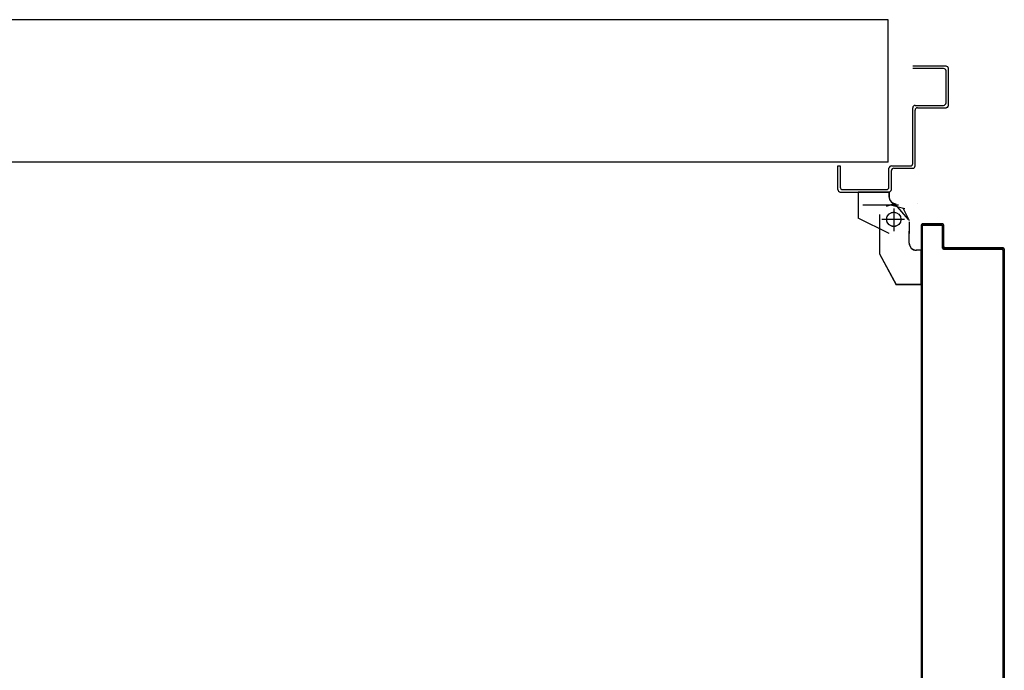
# Model space of a CAD drawing. Extents: x -2330 to 1370, y -1744 to 749.
# Drawn here: x 954 to 959, y -1428 to -1425 of the extents above; entities that cross this region are included whole.
import ezdxf

# ---------------------------------------------------------------- set-up
doc = ezdxf.new("R2010")
doc.units = 0
doc.header["$LTSCALE"] = 1.5
doc.header["$MEASUREMENT"] = 0
doc.linetypes.add('LINEA-PUNTO', pattern=[1, 0.5, -0.25, 0, -0.25])
doc.linetypes.add('TRATTEGGIATA', pattern=[0.2, 0.1, -0.1])
doc.layers.add('03-MURATURE', color=7, linetype='CONTINUOUS')
doc.layers.add('ANTIPANICO', color=10, linetype='CONTINUOUS')

msp = doc.modelspace()

# ---------------------------------------------------------------- linework, layer by layer
at = {"layer": '03-MURATURE'}
for p, q in [((958.0955, -1424.8357, 1), (952.8026, -1424.8357, 1)), ((958.0955, -1425.4357, 1), (952.8026, -1425.4357, 1))]:
    msp.add_line(p, q, dxfattribs=at)
at = {"layer": '03-MURATURE', "linetype": 'Continuous'}
msp.add_line((958.0955, -1425.4357, 1), (958.0955, -1424.8357, 1), dxfattribs=at)
at = {"layer": 'ANTIPANICO', "linetype": 'Continuous'}
for p, q in [((958.3384, -1425.0314, 1), (958.1984, -1425.0314, 1)), ((958.3284, -1425.0414, 1), (958.1984, -1425.0414, 1)), ((958.3384, -1425.1864, 1), (958.3384, -1425.0514, 1)), ((958.3484, -1425.1964, 1), (958.3484, -1425.0414, 1)), ((958.2084, -1425.1964, 1), (958.3284, -1425.1964, 1)), ((958.3487, -1425.1964, 1), (958.3482, -1425.1964, 1)), ((958.1984, -1425.4414, 1), (958.1984, -1425.2064, 1)), ((958.2084, -1425.4514, 1), (958.2084, -1425.2164, 1)), ((958.2184, -1425.2064, 1), (958.3384, -1425.2064, 1)), ((958.3384, -1425.2067, 1), (958.3384, -1425.2062, 1)), ((957.8834, -1425.4514, 1), (957.8934, -1425.4514, 1)), ((957.8834, -1425.4514, 1), (957.8934, -1425.4514, 1)), ((957.8834, -1425.5514, 1), (957.8834, -1425.4514, 1)), ((957.8934, -1425.4514, 1), (957.8934, -1425.5414, 1)), ((958.0984, -1425.5414, 1), (958.0984, -1425.4614, 1)), ((958.1084, -1425.4514, 1), (958.1884, -1425.4514, 1)), ((958.1084, -1425.5514, 1), (958.1084, -1425.4714, 1)), ((958.1184, -1425.4614, 1), (958.1984, -1425.4614, 1)), ((957.8934, -1425.5614, 1), (958.0984, -1425.5614, 1)), ((957.9034, -1425.5514, 1), (958.0884, -1425.5514, 1)), ((957.9684, -1425.5619, 1), (957.9684, -1425.6713, 1)), ((957.9684, -1425.5619, 1), (957.9689, -1425.5619, 1)), ((958.0986, -1425.5619, 1), (957.9686, -1425.5619, 1)), ((957.9689, -1425.5619, 1), (957.9689, -1425.6713, 1)), ((958.0984, -1425.5619, 1), (958.0984, -1425.5813, 1)), ((958.0984, -1425.5619, 1), (958.0989, -1425.5619, 1)), ((958.0989, -1425.5619, 1), (958.0989, -1425.5813, 1)), ((958.0984, -1425.5813, 1), (958.0989, -1425.5813, 1)), ((958.0984, -1425.5813, 1), (958.0989, -1425.5813, 1)), ((958.1286, -1425.6116, 1), (958.1286, -1425.6111, 1)), ((958.1286, -1425.6116, 1), (958.1286, -1425.6111, 1)), ((958.2186, -1425.6111, 1), (958.2186, -1425.6116, 1)), ((958.2186, -1425.6116, 1), (958.2186, -1425.6111, 1)), ((958.1228, -1425.613, 1), (958.1788, -1425.677, 1)), ((958.1585, -1425.6314, 1), (958.1835, -1425.6814, 1)), ((957.9684, -1425.6713, 1), (957.9689, -1425.6713, 1)), ((957.9687, -1425.6711, 1), (957.9685, -1425.6715, 1)), ((958.0985, -1425.7365, 1), (957.9685, -1425.6715, 1)), ((958.0987, -1425.7361, 1), (957.9687, -1425.6711, 1)), ((958.0582, -1425.6564, 1), (958.0582, -1425.8214, 1)), ((958.1832, -1425.6864, 1), (958.1832, -1425.7364, 1)), ((958.1837, -1425.6864, 1), (958.1837, -1425.7364, 1)), ((958.0987, -1425.7361, 1), (958.0985, -1425.7365, 1)), ((958.0986, -1425.7366, 1), (958.0986, -1425.7361, 1)), ((958.1832, -1425.7764, 1), (958.1832, -1425.7264, 1)), ((958.1839, -1425.7263, 1), (958.1834, -1425.7263, 1)), ((958.1837, -1425.7764, 1), (958.1837, -1425.7264, 1)), ((958.0585, -1425.7412, 1), (958.0585, -1425.7417, 1)), ((958.2329, -1425.8061, 1), (958.2135, -1425.8061, 1)), ((958.2135, -1425.8066, 1), (958.2135, -1425.8061, 1)), ((958.2135, -1425.8061, 1), (958.2135, -1425.8066, 1)), ((958.2329, -1425.8066, 1), (958.2135, -1425.8066, 1)), ((958.2327, -1425.8064, 1), (958.2332, -1425.8064, 1)), ((958.2327, -1425.8064, 1), (958.2327, -1425.9514, 1)), ((958.2329, -1425.8061, 1), (958.2329, -1425.8066, 1)), ((958.2332, -1425.8064, 1), (958.2332, -1425.9514, 1)), ((958.0583, -1425.8215, 1), (958.1283, -1425.9515, 1)), ((958.1284, -1425.9514, 1), (958.1288, -1425.9512, 1)), ((958.2329, -1425.9511, 1), (958.1285, -1425.9511, 1)), ((958.2329, -1425.9516, 1), (958.1285, -1425.9516, 1)), ((958.1286, -1425.9511, 1), (958.1286, -1425.9516, 1)), ((958.2327, -1425.9514, 1), (958.2332, -1425.9514, 1)), ((958.2329, -1425.9511, 1), (958.2329, -1425.9516, 1)), ((958.5831, -1426.1993, 1), (958.5786, -1426.2038, 1)), ((958.5786, -1426.2151, 1), (958.5831, -1426.2106, 1)), ((958.5831, -1426.2218, 1), (958.5786, -1426.2263, 1))]:
    msp.add_line(p, q, dxfattribs=at)
at = {"layer": 'ANTIPANICO', "linetype": 'TRATTEGGIATA'}
for p, q in [((958.1386, -1425.6165, 1), (957.9736, -1425.6165, 1)), ((958.1142, -1425.6128, 1), (958.0865, -1425.6218, 1)), ((958.1109, -1425.6166, 1), (958.165, -1425.6307, 1)), ((958.1186, -1425.6415, 1), (958.1186, -1425.7165, 1)), ((958.1636, -1425.6765, 1), (958.0686, -1425.6765, 1)), ((958.1833, -1425.6864, 1), (958.1833, -1425.7364, 1)), ((958.1833, -1425.7764, 1), (958.1833, -1425.7264, 1)), ((958.2328, -1425.8064, 1), (958.2133, -1425.8064, 1)), ((958.2328, -1425.8064, 1), (958.2328, -1425.9514, 1)), ((958.0583, -1425.8214, 1), (958.1283, -1425.9514, 1)), ((958.2328, -1425.9514, 1), (958.1283, -1425.9514, 1))]:
    msp.add_line(p, q, dxfattribs=at)
at = {"layer": 'ANTIPANICO', "linetype": 'LINEA-PUNTO'}
for p, q in [((958.1186, -1425.6313, 1), (958.1186, -1425.7263, 1)), ((958.0836, -1425.6763, 1), (958.1586, -1425.6763, 1))]:
    msp.add_line(p, q, dxfattribs=at)
at = {"layer": 'ANTIPANICO'}
for p, q in [((958.2332, -1425.7012, 1), (958.2337, -1425.7012, 1)), ((958.2332, -1425.7012, 1), (958.2337, -1425.7012, 1)), ((958.2337, -1425.7069, 1), (958.2441, -1425.6966, 1)), ((958.2337, -1425.7012, 1), (958.2337, -1430.3057, 1)), ((958.2382, -1425.7136, 1), (958.2337, -1425.7181, 1)), ((958.2337, -1425.7294, 1), (958.2382, -1425.7249, 1)), ((958.2382, -1425.7361, 1), (958.2337, -1425.7406, 1)), ((958.2387, -1425.7062, 1), (958.2382, -1425.7062, 1)), ((958.2382, -1425.7062, 1), (958.2387, -1425.7062, 1)), ((958.3234, -1425.696, 1), (958.2384, -1425.696, 1)), ((958.2384, -1425.696, 1), (958.2384, -1425.6965, 1)), ((958.2384, -1425.696, 1), (958.2384, -1425.6965, 1)), ((958.3234, -1425.6965, 1), (958.2384, -1425.6965, 1)), ((958.2434, -1425.701, 1), (958.3184, -1425.701, 1)), ((958.2434, -1425.7015, 1), (958.2434, -1425.701, 1)), ((958.2434, -1425.701, 1), (958.2434, -1425.7015, 1)), ((958.2434, -1425.7015, 1), (958.3184, -1425.7015, 1)), ((958.2552, -1425.6966, 1), (958.2507, -1425.7011, 1)), ((958.2621, -1425.7011, 1), (958.2665, -1425.6966, 1)), ((958.2777, -1425.6966, 1), (958.2732, -1425.7011, 1)), ((958.2843, -1425.7011, 1), (958.2888, -1425.6966, 1)), ((958.3001, -1425.6966, 1), (958.2957, -1425.7011, 1)), ((958.3068, -1425.7011, 1), (958.3113, -1425.6966, 1)), ((958.3226, -1425.6966, 1), (958.3181, -1425.7011, 1)), ((958.3184, -1425.7015, 1), (958.3184, -1425.701, 1)), ((958.3184, -1425.701, 1), (958.3184, -1425.7015, 1)), ((958.3232, -1425.7062, 1), (958.3232, -1425.7962, 1)), ((958.3232, -1425.7062, 1), (958.3237, -1425.7062, 1)), ((958.3237, -1425.7062, 1), (958.3232, -1425.7062, 1)), ((958.3234, -1425.696, 1), (958.3234, -1425.6965, 1)), ((958.3234, -1425.696, 1), (958.3234, -1425.6965, 1)), ((958.3237, -1425.7067, 1), (958.3282, -1425.7022, 1)), ((958.3237, -1425.7062, 1), (958.3237, -1425.7962, 1)), ((958.3282, -1425.7135, 1), (958.3237, -1425.718, 1)), ((958.3237, -1425.7291, 1), (958.3282, -1425.7247, 1)), ((958.3282, -1425.736, 1), (958.3237, -1425.7405, 1)), ((958.3282, -1425.7912, 1), (958.3282, -1425.7012, 1)), ((958.3287, -1425.7012, 1), (958.3282, -1425.7012, 1)), ((958.3287, -1425.7012, 1), (958.3282, -1425.7012, 1)), ((958.3287, -1425.7912, 1), (958.3287, -1425.7012, 1)), ((958.2337, -1425.7517, 1), (958.2382, -1425.7472, 1)), ((958.2382, -1425.7586, 1), (958.2337, -1425.763, 1)), ((958.2337, -1425.7742, 1), (958.2382, -1425.7697, 1)), ((958.3237, -1425.7516, 1), (958.3282, -1425.7471, 1)), ((958.3282, -1425.7583, 1), (958.3237, -1425.7627, 1)), ((958.3237, -1425.7741, 1), (958.3282, -1425.7696, 1)), ((958.2382, -1425.781, 1), (958.2337, -1425.7855, 1)), ((958.2337, -1425.7966, 1), (958.2382, -1425.7922, 1)), ((958.2382, -1425.8035, 1), (958.2337, -1425.808, 1)), ((958.2337, -1425.8191, 1), (958.2382, -1425.8146, 1)), ((958.3232, -1425.7962, 1), (958.3237, -1425.7962, 1)), ((958.3232, -1425.7962, 1), (958.3237, -1425.7962, 1)), ((958.3282, -1425.7807, 1), (958.3237, -1425.7852, 1)), ((958.3237, -1425.7965, 1), (958.3283, -1425.792, 1)), ((958.3282, -1425.7912, 1), (958.3287, -1425.7912, 1)), ((958.3287, -1425.7912, 1), (958.3282, -1425.7912, 1)), ((958.3284, -1425.801, 1), (958.5734, -1425.801, 1)), ((958.3284, -1425.8015, 1), (958.3284, -1425.801, 1)), ((958.3284, -1425.8015, 1), (958.3284, -1425.801, 1)), ((958.3284, -1425.8015, 1), (958.5734, -1425.8015, 1)), ((958.3349, -1425.7965, 1), (958.3303, -1425.8011, 1)), ((958.5784, -1425.796, 1), (958.3334, -1425.796, 1)), ((958.3334, -1425.7965, 1), (958.3334, -1425.796, 1)), ((958.3334, -1425.796, 1), (958.3334, -1425.7965, 1)), ((958.5784, -1425.7965, 1), (958.3334, -1425.7965, 1)), ((958.3416, -1425.8011, 1), (958.3462, -1425.7966, 1)), ((958.3573, -1425.7966, 1), (958.3528, -1425.8011, 1)), ((958.3639, -1425.8011, 1), (958.3685, -1425.7966, 1)), ((958.3798, -1425.7966, 1), (958.3752, -1425.8011, 1)), ((958.3864, -1425.8011, 1), (958.3909, -1425.7966, 1)), ((958.4023, -1425.7966, 1), (958.3977, -1425.8011, 1)), ((958.4088, -1425.8011, 1), (958.4134, -1425.7966, 1)), ((958.4248, -1425.7966, 1), (958.4202, -1425.8011, 1)), ((958.4313, -1425.8011, 1), (958.4359, -1425.7966, 1)), ((958.447, -1425.7966, 1), (958.4425, -1425.8011, 1)), ((958.4538, -1425.8011, 1), (958.4584, -1425.7966, 1)), ((958.4695, -1425.7966, 1), (958.4649, -1425.8011, 1)), ((958.4763, -1425.8011, 1), (958.4808, -1425.7966, 1)), ((958.492, -1425.7966, 1), (958.4874, -1425.8011, 1)), ((958.4987, -1425.8011, 1), (958.5033, -1425.7966, 1)), ((958.5145, -1425.7966, 1), (958.5099, -1425.8011, 1)), ((958.5212, -1425.8011, 1), (958.5258, -1425.7966, 1)), ((958.5369, -1425.7966, 1), (958.5324, -1425.8011, 1)), ((958.5435, -1425.8011, 1), (958.5481, -1425.7966, 1)), ((958.5594, -1425.7966, 1), (958.5548, -1425.8011, 1)), ((958.566, -1425.8011, 1), (958.5705, -1425.7966, 1)), ((958.5734, -1425.801, 1), (958.5734, -1425.8015, 1)), ((958.5734, -1425.8015, 1), (958.5734, -1425.801, 1)), ((958.5811, -1425.7974, 1), (958.5764, -1425.802, 1)), ((958.5782, -1425.8062, 1), (958.5782, -1429.4322, 1)), ((958.5782, -1425.8062, 1), (958.5787, -1425.8062, 1)), ((958.5787, -1425.8062, 1), (958.5782, -1425.8062, 1)), ((958.5784, -1425.796, 1), (958.5784, -1425.7965, 1)), ((958.5784, -1425.796, 1), (958.5784, -1425.7965, 1)), ((958.5786, -1425.811, 1), (958.5832, -1425.8064, 1)), ((958.5832, -1425.8178, 1), (958.5786, -1425.8223, 1)), ((958.5787, -1425.8062, 1), (958.5787, -1428.9295, 1)), ((958.5837, -1425.8012, 1), (958.5832, -1425.8012, 1)), ((958.5832, -1425.8012, 1), (958.5837, -1425.8012, 1)), ((958.5832, -1425.8012, 1), (958.5832, -1426.0712, 1)), ((958.5837, -1425.8012, 1), (958.5837, -1426.0712, 1)), ((958.2382, -1425.826, 1), (958.2337, -1425.8304, 1)), ((958.2337, -1425.8416, 1), (958.2382, -1425.8371, 1)), ((958.2382, -1425.8482, 1), (958.2337, -1425.8527, 1)), ((958.2337, -1425.8641, 1), (958.2382, -1425.8596, 1)), ((958.5786, -1425.8335, 1), (958.5832, -1425.8289, 1)), ((958.5832, -1425.84, 1), (958.5786, -1425.8446, 1)), ((958.5786, -1425.8559, 1), (958.5832, -1425.8514, 1)), ((958.2382, -1425.8707, 1), (958.2337, -1425.8752, 1)), ((958.2337, -1425.8865, 1), (958.2382, -1425.8821, 1)), ((958.2382, -1425.8932, 1), (958.2337, -1425.8977, 1)), ((958.5832, -1425.8625, 1), (958.5786, -1425.8671, 1)), ((958.5786, -1425.8784, 1), (958.5832, -1425.8738, 1)), ((958.5832, -1425.885, 1), (958.5786, -1425.8896, 1)), ((958.5786, -1425.9009, 1), (958.5832, -1425.8963, 1)), ((958.2337, -1425.909, 1), (958.2382, -1425.9045, 1)), ((958.2382, -1425.9157, 1), (958.2337, -1425.9201, 1)), ((958.2337, -1425.9313, 1), (958.2382, -1425.9268, 1)), ((958.2382, -1425.9381, 1), (958.2337, -1425.9426, 1)), ((958.5832, -1425.9075, 1), (958.5786, -1425.912, 1)), ((958.5786, -1425.9234, 1), (958.5832, -1425.9188, 1)), ((958.5832, -1425.9299, 1), (958.5786, -1425.9345, 1)), ((958.5786, -1425.9456, 1), (958.5832, -1425.9411, 1)), ((958.2337, -1425.9538, 1), (958.2382, -1425.9493, 1)), ((958.2382, -1425.9606, 1), (958.2337, -1425.9651, 1)), ((958.2337, -1425.9762, 1), (958.2382, -1425.9718, 1)), ((958.2382, -1425.9831, 1), (958.2338, -1425.9876, 1)), ((958.5832, -1425.9524, 1), (958.5786, -1425.957, 1)), ((958.5786, -1425.9681, 1), (958.5832, -1425.9635, 1)), ((958.5832, -1425.9749, 1), (958.5786, -1425.9794, 1)), ((958.2338, -1425.9987, 1), (958.2382, -1425.9942, 1)), ((958.2382, -1426.0054, 1), (958.2338, -1426.0098, 1)), ((958.2338, -1426.0212, 1), (958.2382, -1426.0167, 1)), ((958.5786, -1425.9906, 1), (958.5832, -1425.986, 1)), ((958.5832, -1425.9973, 1), (958.5786, -1426.0019, 1)), ((958.5786, -1426.0131, 1), (958.5832, -1426.0085, 1)), ((958.5832, -1426.0196, 1), (958.5786, -1426.0242, 1)), ((958.2382, -1426.0278, 1), (958.2338, -1426.0323, 1)), ((958.2338, -1426.0436, 1), (958.2382, -1426.0392, 1)), ((958.2382, -1426.0503, 1), (958.2338, -1426.0548, 1)), ((958.2338, -1426.0661, 1), (958.2382, -1426.0616, 1)), ((958.5786, -1426.0355, 1), (958.5832, -1426.031, 1)), ((958.5832, -1426.0421, 1), (958.5786, -1426.0467, 1)), ((958.5786, -1426.058, 1), (958.5832, -1426.0534, 1)), ((958.5832, -1426.0646, 1), (958.5786, -1426.0691, 1)), ((958.2382, -1426.0728, 1), (958.2338, -1426.0773, 1)), ((958.2338, -1426.0886, 1), (958.2382, -1426.0841, 1)), ((958.2382, -1426.0953, 1), (958.2338, -1426.0997, 1)), ((958.2338, -1426.1109, 1), (958.2382, -1426.1064, 1)), ((958.5786, -1426.0805, 1), (958.5831, -1426.076, 1)), ((958.5831, -1426.0871, 1), (958.5786, -1426.0916, 1)), ((958.5786, -1426.1029, 1), (958.5831, -1426.0985, 1)), ((958.5832, -1426.0712, 1), (958.5832, -1429.4322, 1)), ((958.5832, -1426.0712, 1), (958.5837, -1426.0712, 1)), ((958.5832, -1426.0712, 1), (958.5837, -1426.0712, 1)), ((958.5837, -1426.0712, 1), (958.5837, -1430.2057, 1)), ((958.2382, -1426.1177, 1), (958.2338, -1426.1222, 1)), ((958.2338, -1426.1333, 1), (958.2382, -1426.1289, 1)), ((958.2382, -1426.1402, 1), (958.2338, -1426.1447, 1)), ((958.5831, -1426.1096, 1), (958.5786, -1426.1141, 1)), ((958.5786, -1426.1252, 1), (958.5831, -1426.1207, 1)), ((958.5831, -1426.1321, 1), (958.5786, -1426.1366, 1)), ((958.5786, -1426.1477, 1), (958.5831, -1426.1432, 1)), ((958.2338, -1426.1558, 1), (958.2382, -1426.1513, 1)), ((958.2382, -1426.1627, 1), (958.2338, -1426.1672, 1)), ((958.2338, -1426.1783, 1), (958.2382, -1426.1738, 1)), ((958.2382, -1426.185, 1), (958.2338, -1426.1894, 1)), ((958.5831, -1426.1546, 1), (958.5786, -1426.159, 1)), ((958.5786, -1426.1702, 1), (958.5831, -1426.1657, 1)), ((958.5831, -1426.177, 1), (958.5786, -1426.1815, 1)), ((958.5786, -1426.1926, 1), (958.5831, -1426.1882, 1)), ((958.2338, -1426.2008, 1), (958.2382, -1426.1963, 1)), ((958.2382, -1426.2074, 1), (958.2338, -1426.2119, 1)), ((958.2338, -1426.2232, 1), (958.2383, -1426.2188, 1)), ((958.2383, -1426.2299, 1), (958.2338, -1426.2344, 1)), ((958.5786, -1426.2376, 1), (958.5831, -1426.2331, 1)), ((958.2338, -1426.2457, 1), (958.2383, -1426.2412, 1)), ((958.2383, -1426.2524, 1), (958.2338, -1426.2568, 1)), ((958.2338, -1426.2682, 1), (958.2383, -1426.2637, 1)), ((958.5831, -1426.2443, 1), (958.5786, -1426.2487, 1)), ((958.5786, -1426.2601, 1), (958.5831, -1426.2556, 1)), ((958.5831, -1426.2667, 1), (958.5786, -1426.2712, 1)), ((958.2383, -1426.2748, 1), (958.2338, -1426.2793, 1)), ((958.2338, -1426.2905, 1), (958.2383, -1426.286, 1)), ((958.2383, -1426.2973, 1), (958.2338, -1426.3018, 1)), ((958.2338, -1426.3129, 1), (958.2383, -1426.3085, 1)), ((958.5786, -1426.2825, 1), (958.5831, -1426.2781, 1)), ((958.5831, -1426.2892, 1), (958.5786, -1426.2937, 1)), ((958.5786, -1426.3048, 1), (958.5831, -1426.3003, 1)), ((958.5831, -1426.3117, 1), (958.5786, -1426.3161, 1)), ((958.2383, -1426.3198, 1), (958.2338, -1426.3243, 1)), ((958.2338, -1426.3354, 1), (958.2383, -1426.3309, 1)), ((958.2383, -1426.3423, 1), (958.2338, -1426.3467, 1)), ((958.2338, -1426.3579, 1), (958.2383, -1426.3534, 1)), ((958.5786, -1426.3273, 1), (958.5831, -1426.3228, 1)), ((958.5831, -1426.3341, 1), (958.5786, -1426.3386, 1)), ((958.5786, -1426.3498, 1), (958.5831, -1426.3453, 1)), ((958.5831, -1426.3566, 1), (958.5786, -1426.3611, 1)), ((958.2383, -1426.3645, 1), (958.2338, -1426.369, 1)), ((958.2338, -1426.3804, 1), (958.2383, -1426.3759, 1)), ((958.2383, -1426.387, 1), (958.2338, -1426.3915, 1)), ((958.2338, -1426.4028, 1), (958.2383, -1426.3984, 1)), ((958.5786, -1426.3722, 1), (958.5831, -1426.3678, 1)), ((958.5831, -1426.3789, 1), (958.5786, -1426.3834, 1)), ((958.5786, -1426.3947, 1), (958.5831, -1426.3902, 1)), ((958.2337, -1426.4254, 1), (958.2383, -1426.4208, 1)), ((958.2382, -1426.4321, 1), (958.2337, -1426.4365, 1)), ((958.2383, -1426.4095, 1), (958.2338, -1426.414, 1)), ((958.5831, -1426.4014, 1), (958.5786, -1426.4058, 1)), ((958.5786, -1426.4172, 1), (958.5831, -1426.4127, 1)), ((958.5831, -1426.4238, 1), (958.5787, -1426.4283, 1)), ((958.5787, -1426.4397, 1), (958.5831, -1426.4352, 1)), ((958.2337, -1426.4479, 1), (958.2382, -1426.4434, 1)), ((958.2382, -1426.4545, 1), (958.2337, -1426.459, 1)), ((958.2337, -1426.4701, 1), (958.2382, -1426.4657, 1)), ((958.2382, -1426.477, 1), (958.2337, -1426.4815, 1)), ((958.5831, -1426.4463, 1), (958.5787, -1426.4508, 1)), ((958.5787, -1426.4621, 1), (958.5831, -1426.4577, 1)), ((958.5831, -1426.4688, 1), (958.5787, -1426.4733, 1)), ((958.5787, -1426.4844, 1), (958.5831, -1426.4799, 1)), ((958.2337, -1426.4926, 1), (958.2382, -1426.4881, 1)), ((958.2382, -1426.4995, 1), (958.2337, -1426.504, 1)), ((958.2337, -1426.5151, 1), (958.2382, -1426.5106, 1)), ((958.2382, -1426.522, 1), (958.2337, -1426.5264, 1)), ((958.5831, -1426.4913, 1), (958.5787, -1426.4957, 1)), ((958.5787, -1426.5069, 1), (958.5831, -1426.5024, 1)), ((958.5831, -1426.5137, 1), (958.5787, -1426.5182, 1)), ((958.2337, -1426.5376, 1), (958.2382, -1426.5331, 1)), ((958.2382, -1426.5442, 1), (958.2337, -1426.5487, 1)), ((958.2337, -1426.56, 1), (958.2382, -1426.5556, 1)), ((958.5787, -1426.5293, 1), (958.5831, -1426.5249, 1)), ((958.5831, -1426.5362, 1), (958.5787, -1426.5407, 1)), ((958.5787, -1426.5518, 1), (958.5831, -1426.5473, 1)), ((958.5831, -1426.5585, 1), (958.5787, -1426.563, 1)), ((958.2382, -1426.5667, 1), (958.2337, -1426.5712, 1)), ((958.2337, -1426.5825, 1), (958.2382, -1426.578, 1)), ((958.2382, -1426.5892, 1), (958.2337, -1426.5937, 1)), ((958.2337, -1426.605, 1), (958.2382, -1426.6005, 1)), ((958.5787, -1426.5743, 1), (958.5831, -1426.5698, 1)), ((958.5831, -1426.581, 1), (958.5787, -1426.5854, 1)), ((958.5787, -1426.5968, 1), (958.5831, -1426.5923, 1)), ((958.5831, -1426.6034, 1), (958.5787, -1426.6079, 1)), ((958.2382, -1426.6117, 1), (958.2337, -1426.6161, 1)), ((958.2337, -1426.6275, 1), (958.2382, -1426.623, 1)), ((958.2382, -1426.6341, 1), (958.2337, -1426.6386, 1)), ((958.2337, -1426.6497, 1), (958.2382, -1426.6453, 1)), ((958.5787, -1426.6192, 1), (958.5831, -1426.6148, 1)), ((958.5832, -1426.6259, 1), (958.5787, -1426.6304, 1)), ((958.5787, -1426.6417, 1), (958.5832, -1426.6372, 1)), ((958.2382, -1426.6566, 1), (958.2337, -1426.6611, 1)), ((958.2337, -1426.6722, 1), (958.2382, -1426.6677, 1)), ((958.2382, -1426.6791, 1), (958.2337, -1426.6835, 1)), ((958.5832, -1426.6484, 1), (958.5786, -1426.653, 1)), ((958.5786, -1426.6641, 1), (958.5832, -1426.6595, 1)), ((958.5832, -1426.6709, 1), (958.5786, -1426.6754, 1)), ((958.5786, -1426.6866, 1), (958.5832, -1426.682, 1)), ((958.2337, -1426.6947, 1), (958.2382, -1426.6902, 1)), ((958.2382, -1426.7015, 1), (958.2337, -1426.706, 1)), ((958.2337, -1426.7172, 1), (958.2382, -1426.7127, 1)), ((958.2382, -1426.7238, 1), (958.2337, -1426.7283, 1)), ((958.5832, -1426.6933, 1), (958.5786, -1426.6979, 1)), ((958.5786, -1426.709, 1), (958.5832, -1426.7045, 1)), ((958.5832, -1426.7158, 1), (958.5786, -1426.7204, 1)), ((958.5786, -1426.7315, 1), (958.5832, -1426.7269, 1)), ((958.2337, -1426.7396, 1), (958.2382, -1426.7352, 1)), ((958.2382, -1426.7463, 1), (958.2337, -1426.7508, 1)), ((958.2337, -1426.7621, 1), (958.2382, -1426.7576, 1)), ((958.2382, -1426.7688, 1), (958.2337, -1426.7732, 1)), ((958.5832, -1426.7381, 1), (958.5786, -1426.7426, 1)), ((958.5786, -1426.754, 1), (958.5832, -1426.7494, 1)), ((958.5832, -1426.7605, 1), (958.5786, -1426.7651, 1)), ((958.2337, -1426.7846, 1), (958.2382, -1426.7801, 1)), ((958.2382, -1426.7912, 1), (958.2337, -1426.7957, 1)), ((958.2337, -1426.807, 1), (958.2382, -1426.8026, 1)), ((958.5786, -1426.7765, 1), (958.5832, -1426.7719, 1)), ((958.5832, -1426.783, 1), (958.5786, -1426.7876, 1)), ((958.5786, -1426.7989, 1), (958.5832, -1426.7944, 1)), ((958.5832, -1426.8055, 1), (958.5786, -1426.8101, 1)), ((958.2382, -1426.8137, 1), (958.2337, -1426.8182, 1)), ((958.2337, -1426.8293, 1), (958.2382, -1426.8249, 1)), ((958.2382, -1426.8362, 1), (958.2337, -1426.8407, 1)), ((958.2337, -1426.8518, 1), (958.2382, -1426.8473, 1)), ((958.5786, -1426.8212, 1), (958.5832, -1426.8166, 1)), ((958.5832, -1426.828, 1), (958.5786, -1426.8325, 1)), ((958.5786, -1426.8437, 1), (958.5832, -1426.8391, 1)), ((958.5832, -1426.8504, 1), (958.5786, -1426.855, 1)), ((958.2382, -1426.8587, 1), (958.2337, -1426.8631, 1)), ((958.2337, -1426.8743, 1), (958.2382, -1426.8698, 1)), ((958.2382, -1426.8811, 1), (958.2337, -1426.8856, 1)), ((958.2337, -1426.8967, 1), (958.2382, -1426.8923, 1)), ((958.5786, -1426.8662, 1), (958.5832, -1426.8616, 1)), ((958.5832, -1426.8729, 1), (958.5786, -1426.8775, 1)), ((958.5786, -1426.8886, 1), (958.5832, -1426.8841, 1)), ((958.5832, -1426.8954, 1), (958.5786, -1426.9, 1)), ((958.2382, -1426.9034, 1), (958.2337, -1426.9079, 1)), ((958.2337, -1426.9192, 1), (958.2382, -1426.9147, 1)), ((958.2382, -1426.9259, 1), (958.2337, -1426.9304, 1)), ((958.2337, -1426.9417, 1), (958.2382, -1426.9372, 1)), ((958.5786, -1426.9111, 1), (958.5832, -1426.9065, 1)), ((958.5832, -1426.9177, 1), (958.5786, -1426.9222, 1)), ((958.5786, -1426.9336, 1), (958.5832, -1426.929, 1)), ((958.2382, -1426.9484, 1), (958.2337, -1426.9528, 1)), ((958.2338, -1426.9642, 1), (958.2382, -1426.9597, 1)), ((958.2382, -1426.9708, 1), (958.2338, -1426.9753, 1)), ((958.5832, -1426.9401, 1), (958.5786, -1426.9447, 1)), ((958.5786, -1426.956, 1), (958.5832, -1426.9515, 1)), ((958.5832, -1426.9626, 1), (958.5786, -1426.9672, 1)), ((958.5786, -1426.9785, 1), (958.5832, -1426.9739, 1)), ((958.2338, -1426.9866, 1), (958.2382, -1426.9822, 1)), ((958.2382, -1426.9933, 1), (958.2338, -1426.9978, 1)), ((958.2338, -1427.0089, 1), (958.2382, -1427.0044, 1)), ((958.2382, -1427.0158, 1), (958.2338, -1427.0202, 1)), ((958.5832, -1426.9851, 1), (958.5786, -1426.9897, 1)), ((958.5786, -1427.0008, 1), (958.5832, -1426.9962, 1)), ((958.5832, -1427.0076, 1), (958.5786, -1427.0121, 1)), ((958.5786, -1427.0233, 1), (958.5832, -1427.0187, 1)), ((958.2338, -1427.0314, 1), (958.2382, -1427.0269, 1)), ((958.2382, -1427.0382, 1), (958.2338, -1427.0427, 1)), ((958.2338, -1427.0539, 1), (958.2382, -1427.0494, 1)), ((958.2382, -1427.0607, 1), (958.2338, -1427.0652, 1)), ((958.5832, -1427.03, 1), (958.5786, -1427.0346, 1)), ((958.5786, -1427.0457, 1), (958.5832, -1427.0412, 1)), ((958.5832, -1427.0525, 1), (958.5786, -1427.0571, 1)), ((958.2338, -1427.0763, 1), (958.2382, -1427.0719, 1)), ((958.2382, -1427.083, 1), (958.2338, -1427.0875, 1)), ((958.2338, -1427.0988, 1), (958.2382, -1427.0943, 1)), ((958.5786, -1427.0682, 1), (958.5831, -1427.0637, 1)), ((958.5831, -1427.0751, 1), (958.5786, -1427.0796, 1)), ((958.5786, -1427.0907, 1), (958.5831, -1427.0862, 1)), ((958.5831, -1427.0974, 1), (958.5786, -1427.1018, 1)), ((958.2337, -1427.1439, 1), (958.2382, -1427.1393, 1)), ((958.2382, -1427.1055, 1), (958.2338, -1427.1099, 1)), ((958.2338, -1427.1213, 1), (958.2382, -1427.1168, 1)), ((958.2382, -1427.1279, 1), (958.2338, -1427.1324, 1)), ((958.5786, -1427.1132, 1), (958.5831, -1427.1087, 1)), ((958.5831, -1427.1198, 1), (958.5786, -1427.1243, 1)), ((958.5786, -1427.1356, 1), (958.5831, -1427.1312, 1)), ((958.5831, -1427.1423, 1), (958.5786, -1427.1468, 1)), ((958.2381, -1427.1505, 1), (958.2337, -1427.155, 1)), ((958.2337, -1427.1661, 1), (958.2381, -1427.1617, 1)), ((958.2381, -1427.173, 1), (958.2337, -1427.1775, 1)), ((958.2337, -1427.1886, 1), (958.2381, -1427.1841, 1)), ((958.5786, -1427.1581, 1), (958.5831, -1427.1536, 1)), ((958.5831, -1427.1648, 1), (958.5786, -1427.1692, 1)), ((958.5786, -1427.1804, 1), (958.5831, -1427.1759, 1)), ((958.2382, -1427.1955, 1), (958.2337, -1427.1999, 1)), ((958.2337, -1427.2111, 1), (958.2382, -1427.2066, 1)), ((958.2382, -1427.2179, 1), (958.2337, -1427.2224, 1)), ((958.5831, -1427.1872, 1), (958.5786, -1427.1917, 1)), ((958.5786, -1427.2029, 1), (958.5831, -1427.1984, 1)), ((958.5831, -1427.2097, 1), (958.5786, -1427.2142, 1)), ((958.5786, -1427.2253, 1), (958.5831, -1427.2209, 1)), ((958.2337, -1427.2335, 1), (958.2382, -1427.2291, 1)), ((958.2382, -1427.2404, 1), (958.2337, -1427.2449, 1)), ((958.2337, -1427.256, 1), (958.2382, -1427.2515, 1)), ((958.2382, -1427.2627, 1), (958.2337, -1427.2672, 1)), ((958.5831, -1427.2322, 1), (958.5786, -1427.2367, 1)), ((958.5786, -1427.2478, 1), (958.5831, -1427.2433, 1)), ((958.5831, -1427.2547, 1), (958.5786, -1427.2591, 1)), ((958.5786, -1427.2703, 1), (958.5831, -1427.2658, 1)), ((958.2337, -1427.2785, 1), (958.2382, -1427.274, 1)), ((958.2382, -1427.2852, 1), (958.2337, -1427.2896, 1)), ((958.2337, -1427.301, 1), (958.2382, -1427.2965, 1)), ((958.2382, -1427.3076, 1), (958.2337, -1427.3121, 1)), ((958.5831, -1427.2769, 1), (958.5786, -1427.2814, 1)), ((958.5786, -1427.2928, 1), (958.5831, -1427.2883, 1)), ((958.5831, -1427.2994, 1), (958.5786, -1427.3039, 1)), ((958.2337, -1427.3234, 1), (958.2382, -1427.319, 1)), ((958.2382, -1427.3301, 1), (958.2337, -1427.3346, 1)), ((958.2337, -1427.3457, 1), (958.2382, -1427.3412, 1)), ((958.5786, -1427.3152, 1), (958.5831, -1427.3107, 1)), ((958.5831, -1427.3219, 1), (958.5786, -1427.3264, 1)), ((958.5786, -1427.3377, 1), (958.5831, -1427.3332, 1)), ((958.5831, -1427.3444, 1), (958.5786, -1427.3488, 1)), ((958.2382, -1427.3526, 1), (958.2337, -1427.3571, 1)), ((958.2337, -1427.3682, 1), (958.2382, -1427.3637, 1)), ((958.2382, -1427.3751, 1), (958.2337, -1427.3795, 1)), ((958.2337, -1427.3907, 1), (958.2382, -1427.3862, 1)), ((958.5786, -1427.36, 1), (958.5831, -1427.3555, 1)), ((958.5831, -1427.3668, 1), (958.5786, -1427.3713, 1)), ((958.5786, -1427.3824, 1), (958.5831, -1427.378, 1)), ((958.5831, -1427.3893, 1), (958.5786, -1427.3938, 1)), ((958.2382, -1427.3975, 1), (958.2337, -1427.402, 1)), ((958.2337, -1427.4131, 1), (958.2382, -1427.4087, 1)), ((958.2382, -1427.42, 1), (958.2337, -1427.4245, 1)), ((958.2337, -1427.4356, 1), (958.2382, -1427.4311, 1)), ((958.5787, -1427.4049, 1), (958.5831, -1427.4004, 1)), ((958.5831, -1427.4118, 1), (958.5787, -1427.4163, 1)), ((958.5787, -1427.4274, 1), (958.5831, -1427.4229, 1)), ((958.5831, -1427.4343, 1), (958.5787, -1427.4387, 1)), ((958.2382, -1427.4423, 1), (958.2337, -1427.4467, 1)), ((958.2337, -1427.4581, 1), (958.2382, -1427.4536, 1)), ((958.2382, -1427.4647, 1), (958.2337, -1427.4692, 1)), ((958.2337, -1427.4806, 1), (958.2382, -1427.4761, 1)), ((958.5787, -1427.4499, 1), (958.5831, -1427.4454, 1)), ((958.5831, -1427.4565, 1), (958.5787, -1427.461, 1)), ((958.5787, -1427.4723, 1), (958.5831, -1427.4679, 1)), ((958.2382, -1427.4872, 1), (958.2337, -1427.4917, 1)), ((958.2337, -1427.503, 1), (958.2382, -1427.4986, 1)), ((958.2382, -1427.5097, 1), (958.2337, -1427.5142, 1)), ((958.5786, -1427.4949, 1), (958.5831, -1427.4903, 1)), ((958.5831, -1427.5015, 1), (958.5786, -1427.506, 1)), ((958.5786, -1427.5174, 1), (958.5831, -1427.5128, 1)), ((958.5831, -1427.479, 1), (958.5787, -1427.4835, 1)), ((958.2337, -1427.5253, 1), (958.2382, -1427.5208, 1)), ((958.2382, -1427.5322, 1), (958.2337, -1427.5366, 1)), ((958.2337, -1427.5478, 1), (958.2382, -1427.5433, 1)), ((958.2382, -1427.5546, 1), (958.2337, -1427.5591, 1)), ((958.5831, -1427.5239, 1), (958.5786, -1427.5285, 1)), ((958.5786, -1427.5397, 1), (958.5831, -1427.5351, 1)), ((958.5831, -1427.5464, 1), (958.5786, -1427.551, 1)), ((958.5786, -1427.5621, 1), (958.5831, -1427.5576, 1)), ((958.2337, -1427.5703, 1), (958.2382, -1427.5658, 1)), ((958.5831, -1427.5689, 1), (958.5786, -1427.5735, 1))]:
    msp.add_line(p, q, dxfattribs=at)
at = {"layer": 'ANTIPANICO', "elevation": 1}
msp.add_lwpolyline([(958.5787, -1430.2007), (958.5787, -1425.8062, 0.414214), (958.5734, -1425.801), (958.3284, -1425.801, -0.414214), (958.3237, -1425.7962), (958.3237, -1425.7062, 0.414214), (958.3184, -1425.701), (958.2434, -1425.701, 0.414214), (958.2382, -1425.7062), (958.2382, -1430.3007)], format="xyb", dxfattribs=at)
at = {"layer": 'ANTIPANICO', "linetype": 'Continuous'}
msp.add_circle((958.1186, -1425.6763, 1), 0.03, dxfattribs=at)
at = {"layer": 'ANTIPANICO', "linetype": 'TRATTEGGIATA'}
msp.add_circle((958.1186, -1425.6765, 1), 0.03, dxfattribs=at)
at = {"layer": 'ANTIPANICO', "linetype": 'Continuous'}
for centre, radius, start, end in [((958.3384, -1425.0414, 1), 0.01, 0, 90), ((958.3284, -1425.0514, 1), 0.01, 0, 90), ((958.2084, -1425.2064, 1), 0.01, 90, 180), ((958.3284, -1425.1864, 1), 0.01, 270, 0), ((958.3384, -1425.1964, 1), 0.00975, 270, 0), ((958.3384, -1425.1964, 1), 0.0103, 270, 0), ((958.2184, -1425.2164, 1), 0.01, 90, 180), ((958.1884, -1425.4414, 1), 0.01, 270, 0), ((958.1084, -1425.4614, 1), 0.01, 90, 180), ((958.1184, -1425.4714, 1), 0.01, 90, 180), ((958.1984, -1425.4514, 1), 0.01, 270, 0), ((957.8934, -1425.5514, 1), 0.01, 180, 270), ((957.9034, -1425.5414, 1), 0.01, 180, 270), ((958.0884, -1425.5414, 1), 0.01, 270, 0), ((958.0984, -1425.5514, 1), 0.01, 270, 0), ((958.1286, -1425.5813, 1), 0.0303, 180, 270), ((958.1286, -1425.5813, 1), 0.0298, 180, 270), ((958.2135, -1425.7764, 1), 0.0303, 180, 270), ((958.2135, -1425.7764, 1), 0.0298, 180, 270)]:
    msp.add_arc(centre, radius, start, end, dxfattribs=at)
at = {"layer": 'ANTIPANICO'}
for centre, radius, start, end in [((958.2384, -1425.7012, 1), 0.00525, 90, 180), ((958.2384, -1425.7012, 1), 0.00475, 90, 180), ((958.2434, -1425.7062, 1), 0.00525, 90, 180), ((958.2434, -1425.7062, 1), 0.00475, 90, 180), ((958.3184, -1425.7062, 1), 0.00525, 0, 90), ((958.3184, -1425.7062, 1), 0.00475, 0, 90), ((958.3234, -1425.7012, 1), 0.00525, 0, 90), ((958.3234, -1425.7012, 1), 0.00475, 0, 90), ((958.3284, -1425.7962, 1), 0.00525, 180, 270), ((958.3284, -1425.7962, 1), 0.00475, 180, 270), ((958.3334, -1425.7912, 1), 0.00525, 180, 270), ((958.3334, -1425.7912, 1), 0.00475, 180, 270), ((958.5734, -1425.8062, 1), 0.00525, 0, 90), ((958.5734, -1425.8062, 1), 0.00475, 0, 90), ((958.5784, -1425.8012, 1), 0.00525, 0, 90), ((958.5784, -1425.8012, 1), 0.00475, 0, 90)]:
    msp.add_arc(centre, radius, start, end, dxfattribs=at)
at = {"layer": 'ANTIPANICO', "linetype": 'TRATTEGGIATA'}
msp.add_arc((958.2133, -1425.7764, 1), 0.03, 180, 270, dxfattribs=at)
at = {"layer": 'ANTIPANICO', "linetype": 'Continuous'}
for points in [[(957.9684, -1425.5619, 1), (957.9684, -1425.6713, 1), (957.9689, -1425.5619, 1), (957.9689, -1425.6713, 1)], [(958.0984, -1425.5619, 1), (958.0984, -1425.5813, 1), (958.0989, -1425.5619, 1), (958.0989, -1425.5813, 1)], [(958.0987, -1425.7361, 1), (957.9687, -1425.6711, 1), (958.0985, -1425.7365, 1), (957.9685, -1425.6715, 1)], [(958.1832, -1425.6864, 1), (958.1832, -1425.7364, 1), (958.1837, -1425.6864, 1), (958.1837, -1425.7364, 1)], [(958.1837, -1425.7764, 1), (958.1837, -1425.7264, 1), (958.1832, -1425.7764, 1), (958.1832, -1425.7264, 1)], [(958.2329, -1425.8061, 1), (958.2135, -1425.8061, 1), (958.2329, -1425.8066, 1), (958.2135, -1425.8066, 1)], [(958.2329, -1425.9511, 1), (958.1285, -1425.9511, 1), (958.2329, -1425.9516, 1), (958.1285, -1425.9516, 1)]]:
    msp.add_solid(points, dxfattribs=at)
at = {"layer": 'ANTIPANICO'}
for points in [[(958.2434, -1425.7015, 1), (958.3184, -1425.7015, 1), (958.2434, -1425.701, 1), (958.3184, -1425.701, 1)], [(958.3232, -1425.7062, 1), (958.3232, -1425.7962, 1), (958.3237, -1425.7062, 1), (958.3237, -1425.7962, 1)], [(958.3287, -1425.7912, 1), (958.3287, -1425.7012, 1), (958.3282, -1425.7912, 1), (958.3282, -1425.7012, 1)], [(958.3284, -1425.8015, 1), (958.5734, -1425.8015, 1), (958.3284, -1425.801, 1), (958.5734, -1425.801, 1)], [(958.5784, -1425.796, 1), (958.3334, -1425.796, 1), (958.5784, -1425.7965, 1), (958.3334, -1425.7965, 1)], [(958.5832, -1425.8012, 1), (958.5832, -1426.0712, 1), (958.5837, -1425.8012, 1), (958.5837, -1426.0712, 1)]]:
    msp.add_solid(points, dxfattribs=at)

doc.saveas('drawing.dxf')
